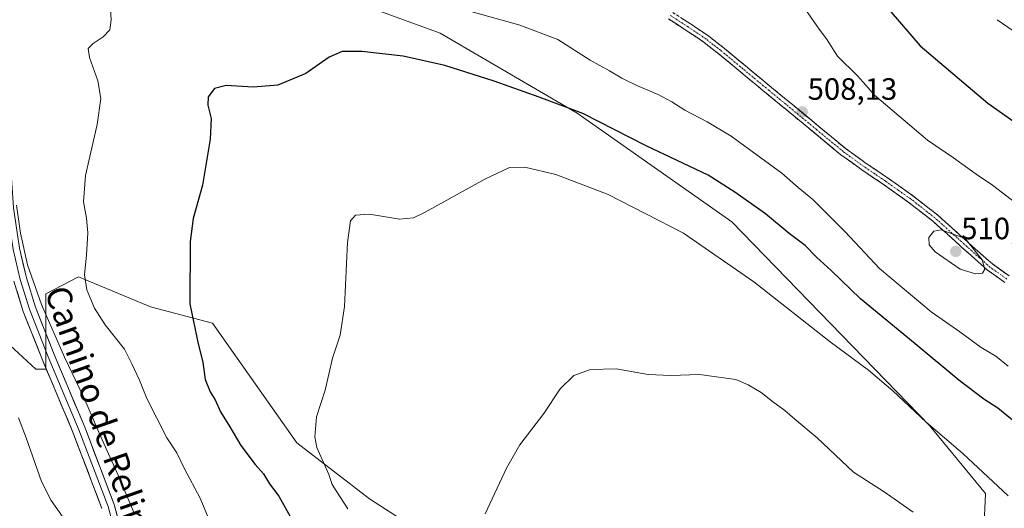
# Model space of a CAD drawing. Units: metres. Extents: x 556443 to 559892, y 4707842 to 4710184.
# Drawn here: x 558938 to 559259, y 4708877 to 4709036 of the extents above; entities that cross this region are included whole.
import ezdxf
from ezdxf.enums import TextEntityAlignment as Align

# ---------------------------------------------------------------- set-up
doc = ezdxf.new("R2010")
doc.units = ezdxf.units.M
doc.header["$MEASUREMENT"] = 0
doc.linetypes.add('TRAZO_Y_PUNTO', pattern=[1, 0.5, -0.25, 0, -0.25])
doc.linetypes.add('TRAZOSX2', pattern=[1.5, 1, -0.5])
for name, color, linetype, lineweight in [('Camino', 19, 'TRAZOSX2', 0), ('Camino Cxs', 19, 'Continuous', 0), ('Camino eje', 19, 'TRAZO_Y_PUNTO', 0), ('Carátula', 7, 'Continuous', 5), ('Cultivos herbáceos CxS', 92, 'Continuous', 0), ('Curva de nivel maestra', 36, 'Continuous', 30), ('Curva de nivel normal', 36, 'Continuous', 0), ('Layer 0', 7, 'Continuous', 0), ('Matorral CxS', 135, 'Continuous', 0), ('Punto de cota en terreno', 7, 'Continuous', 0), ('Rótulo de punto de cota en terreno', 19, 'Continuous', 0), ('Texto cartográfico', 19, 'Continuous', 0)]:
    doc.layers.add(name, color=color, linetype=linetype, lineweight=lineweight)
doc.styles.add('Arial', font='txt', dxfattribs={"height": 0.2})

# ---------------------------------------------------------------- blocks, each defined once
blk = doc.blocks.new('*U151')
at = {"layer": 'Matorral CxS', "color": 135, "linetype": 'Continuous', "lineweight": 0}
for points in [[(559251.7851, 4708862.9001, 491.114), (559252.6137, 4708882.2401, 493.9526), (559234.4743, 4708904.3205, 495.0242), (559170.1477, 4708970.6499, 497.4511), (559119.8393, 4709005.9913, 499.4986), (559075.3035, 4709031.9751, 501.5662), (559042.5611, 4709044.0087, 502.6166), (559030.6741, 4709052.0627, 503.7652), (559004.2973, 4709062.6945, 504.922), (558978.8375, 4709072.8619, 507.0905), (558978.4749, 4709088.2679, 509.1122), (558978.5303, 4709089.5941, 509.2845), (558978.9617, 4709099.9601, 510.2761), (558979.3183, 4709108.5057, 510.3459), (558979.5401, 4709113.8229, 510.3911), (558966.2925, 4709107.1689, 511.3683), (558933.7333, 4709106.3705, 512.9725)], [(558929.5529, 4708935.7349, 513.4362), (558943.7385, 4708922.7035, 510.9397), (558946.9335, 4708922.7035, 510.789), (558946.9339, 4708947.1895, 508.3736), (558957.6219, 4708952.6703, 504.8229), (558981.0179, 4708942.9311, 501.6514), (559001.2547, 4708937.6065, 498.685), (559028.6175, 4708898.7099, 495.6673), (559052.2855, 4708880.5107, 493.1326), (559080.9823, 4708861.9533, 489.9208)]]:
    blk.add_polyline3d(points, dxfattribs=at)
blk = doc.blocks.new('*U153')
at = {"layer": 'Cultivos herbáceos CxS', "color": 92, "linetype": 'Continuous', "lineweight": 0}
for points in [[(559080.9823, 4708861.9533, 489.9208), (559052.2855, 4708880.5107, 493.1326), (559028.6175, 4708898.7099, 495.6673), (559001.2547, 4708937.6065, 498.685), (558981.0179, 4708942.9311, 501.6514), (558957.6219, 4708952.6703, 504.8229), (558946.9339, 4708947.1895, 508.3736), (558946.9335, 4708922.7035, 510.789), (558943.7385, 4708922.7035, 510.9397), (558929.5529, 4708935.7349, 513.4362)], [(558933.7333, 4709106.3705, 512.9725), (558966.2925, 4709107.1689, 511.3683), (558979.5401, 4709113.8229, 510.3911), (558979.3183, 4709108.5057, 510.3459), (558978.9617, 4709099.9601, 510.2761), (558978.5303, 4709089.5941, 509.2845), (558978.4749, 4709088.2679, 509.1122), (558978.8375, 4709072.8619, 507.0905), (559004.2973, 4709062.6945, 504.922), (559030.6741, 4709052.0627, 503.7652), (559042.5611, 4709044.0087, 502.6166), (559075.3035, 4709031.9751, 501.5662), (559119.8393, 4709005.9913, 499.4986), (559170.1477, 4708970.6499, 497.4511), (559234.4743, 4708904.3205, 495.0242), (559252.6137, 4708882.2401, 493.9526), (559251.7851, 4708862.9001, 491.114)]]:
    blk.add_polyline3d(points, dxfattribs=at)
blk = doc.blocks.new('*U166')
at = {"layer": 'Matorral CxS', "color": 135, "linetype": 'Continuous', "lineweight": 0}
for points in [[(559251.7851, 4708862.9001, 491.114), (559252.6137, 4708882.2401, 493.9526), (559234.4743, 4708904.3205, 495.0242), (559170.1477, 4708970.6499, 497.4511), (559119.8393, 4709005.9913, 499.4986), (559075.3035, 4709031.9751, 501.5662), (559042.5611, 4709044.0087, 502.6166), (559030.6741, 4709052.0627, 503.7652), (559004.2973, 4709062.6945, 504.922), (558978.8375, 4709072.8619, 507.0905), (558978.4749, 4709088.2679, 509.1122), (558978.5303, 4709089.5941, 509.2845), (558978.9617, 4709099.9601, 510.2761), (558979.3183, 4709108.5057, 510.3459), (558979.5401, 4709113.8229, 510.3911), (558966.2925, 4709107.1689, 511.3683), (558933.7333, 4709106.3705, 512.9725)], [(558929.5529, 4708935.7349, 513.4362), (558943.7385, 4708922.7035, 510.9397), (558946.9335, 4708922.7035, 510.789), (558946.9339, 4708947.1895, 508.3736), (558957.6219, 4708952.6703, 504.8229), (558981.0179, 4708942.9311, 501.6514), (559001.2547, 4708937.6065, 498.685), (559028.6175, 4708898.7099, 495.6673), (559052.2855, 4708880.5107, 493.1326), (559080.9823, 4708861.9533, 489.9208)]]:
    blk.add_polyline3d(points, dxfattribs=at)
blk = doc.blocks.new('*U175')
at = {"layer": 'Cultivos herbáceos CxS', "color": 92, "linetype": 'Continuous', "lineweight": 0}
for points in [[(559251.7851, 4708862.9001, 491.114), (559252.6137, 4708882.2401, 493.9526), (559234.4743, 4708904.3205, 495.0242), (559170.1477, 4708970.6499, 497.4511), (559119.8393, 4709005.9913, 499.4986), (559075.3035, 4709031.9751, 501.5662), (559042.5611, 4709044.0087, 502.6166), (559030.6741, 4709052.0627, 503.7652), (559004.2973, 4709062.6945, 504.922), (558978.8375, 4709072.8619, 507.0905), (558978.4749, 4709088.2679, 509.1122), (558978.5303, 4709089.5941, 509.2845), (558978.9617, 4709099.9601, 510.2761), (558979.3183, 4709108.5057, 510.3459), (558979.5401, 4709113.8229, 510.3911), (558966.2925, 4709107.1689, 511.3683), (558933.7333, 4709106.3705, 512.9725)], [(558929.5529, 4708935.7349, 513.4362), (558943.7385, 4708922.7035, 510.9397), (558946.9335, 4708922.7035, 510.789), (558946.9339, 4708947.1895, 508.3736), (558957.6219, 4708952.6703, 504.8229), (558981.0179, 4708942.9311, 501.6514), (559001.2547, 4708937.6065, 498.685), (559028.6175, 4708898.7099, 495.6673), (559052.2855, 4708880.5107, 493.1326), (559080.9823, 4708861.9533, 489.9208)]]:
    blk.add_polyline3d(points, dxfattribs=at)
blk = doc.blocks.new('*U185')
at = {"layer": 'Curva de nivel normal', "color": 36, "linetype": 'Continuous', "lineweight": 0}
for points in [[(559194.15, 4709039.69, 505), (559198.6, 4709033.23, 505), (559200.9, 4709030.13, 505), (559204.48, 4709024.45, 505), (559211, 4709018.1, 505), (559213.78, 4709015.07, 505), (559216.55, 4709011.76, 505), (559233.84, 4708997.18, 505), (559242.28, 4708991.46, 505), (559249.57, 4708986.12, 505), (559254.98, 4708982.49, 505), (559263.81, 4708975.69, 505)], [(559259.98, 4708923.71, 505), (559256.04, 4708926.88, 505), (559251.29, 4708929.69, 505), (559244.31, 4708934.81, 505), (559235.01, 4708941.3, 505), (559218.16, 4708955.38, 505), (559207.01, 4708967.38, 505), (559196.46, 4708977.9, 505), (559191.72, 4708981.83, 505), (559186.37, 4708986.48, 505), (559169.88, 4708998.5, 505), (559162.09, 4709003.15, 505), (559154.8, 4709006.89, 505), (559150.6, 4709009.69, 505), (559146.16, 4709012.08, 505), (559139.44, 4709014.86, 505), (559134.38, 4709017.3, 505), (559130.36, 4709019.78, 505), (559124.06, 4709023.15, 505), (559113.52, 4709029.94, 505), (559100.8, 4709034.72, 505), (559085.19, 4709038.99, 505)], [(558967.88, 4709042.08, 505), (558968.26, 4709036.34, 505), (558967.76, 4709033.05, 505), (558965.62, 4709030.8, 505), (558962.38, 4709028.61, 505), (558960.81, 4709026.98, 505), (558961.14, 4709024.08, 505), (558963.91, 4709016.44, 505), (558964.89, 4709010.75, 505), (558963.65, 4709002.32, 505), (558959.9, 4708985.66, 505), (558959.21, 4708977.08, 505), (558960.24, 4708971.8, 505), (558960.6, 4708967, 505), (558960.23, 4708959.74, 505), (558959.55, 4708953.4, 505), (558960.28, 4708948.46, 505), (558962.77, 4708942.51, 505), (558966.26, 4708937.15, 505), (558972.57, 4708929.14, 505), (558974.94, 4708924.46, 505), (558977.43, 4708919.08, 505), (558979.89, 4708913.1, 505), (558986.34, 4708900.38, 505), (558989.59, 4708895.49, 505), (558992.08, 4708890.24, 505), (558997.18, 4708880.7, 505), (559003.28, 4708866.04, 505)]]:
    blk.add_polyline3d(points, dxfattribs=at)
blk = doc.blocks.new('*U189')
at = {"layer": 'Curva de nivel normal', "color": 36, "linetype": 'Continuous', "lineweight": 0}
blk.add_polyline3d([(559089.87, 4708875.64, 490), (559096.83, 4708890.51, 490), (559101.22, 4708898.05, 490), (559108.96, 4708908.27, 490), (559114.27, 4708916.34, 490), (559118.79, 4708920.64, 490), (559124.21, 4708922.56, 490), (559132.53, 4708922.74, 490), (559142.9, 4708921, 490), (559150.33, 4708920.6, 490), (559159.62, 4708920.96, 490), (559171.47, 4708919.27, 490), (559175.49, 4708917.62, 490), (559179.65, 4708915.1, 490), (559183.39, 4708912.18, 490), (559187.43, 4708909.22, 490), (559190.61, 4708906.39, 490), (559197.88, 4708900.33, 490), (559209.73, 4708889.17, 490), (559219.7, 4708882.76, 490), (559229.11, 4708876.22, 490)], dxfattribs=at)
blk = doc.blocks.new('*U190')
at = {"layer": 'Curva de nivel normal', "color": 36, "linetype": 'Continuous', "lineweight": 0}
for points in [[(559256.5, 4709036.37, 495), (559270.7, 4709026.53, 495)], [(559260.08, 4708881.48, 495), (559245.26, 4708895.21, 495), (559233.31, 4708905.44, 495), (559222.5, 4708915.62, 495), (559214.58, 4708922.37, 495), (559202.14, 4708931.6, 495), (559177.3, 4708951.11, 495), (559154.4, 4708966.92, 495), (559129.87, 4708979.46, 495), (559112.86, 4708986.05, 495), (559102.76, 4708988.38, 495), (559097.82, 4708988.25, 495), (559089.76, 4708984.44, 495), (559070.35, 4708973.77, 495), (559066.58, 4708971.92, 495), (559062.06, 4708971.48, 495), (559052.27, 4708973.09, 495), (559047.74, 4708972.77, 495), (559046.06, 4708970.89, 495), (559045.17, 4708963.89, 495), (559044.13, 4708943.07, 495), (559042.72, 4708933.73, 495), (559040.29, 4708926.22, 495), (559037.84, 4708915.88, 495), (559035.04, 4708907.13, 495), (559034.54, 4708900.63, 495), (559035.12, 4708897.21, 495), (559039.01, 4708888.44, 495), (559040.09, 4708885.18, 495), (559041.4, 4708883.16, 495), (559045.18, 4708877.27, 495)]]:
    blk.add_polyline3d(points, dxfattribs=at)
blk = doc.blocks.new('*U191')
at = {"layer": 'Curva de nivel normal', "color": 36, "linetype": 'Continuous', "lineweight": 0}
blk.add_polyline3d([(558975.73, 4708875.82, 510), (558970.57, 4708888.23, 510), (558965.33, 4708899.65, 510), (558959.38, 4708913.51, 510), (558953.08, 4708926.57, 510), (558945.56, 4708943.67, 510), (558941.01, 4708956.67, 510), (558938.79, 4708966.93, 510), (558937.41, 4708976.03, 510)], dxfattribs=at)
blk = doc.blocks.new('*U205')
at = {"layer": 'Curva de nivel normal', "color": 36, "linetype": 'Continuous', "lineweight": 0}
blk.add_polyline3d([(558953.98, 4708872.57, 515), (558948.67, 4708879.96, 515), (558945.54, 4708886.18, 515), (558940.58, 4708900.32, 515), (558938.08, 4708906.8, 515)], dxfattribs=at)
blk = doc.blocks.new('*U211')
at = {"layer": 'Curva de nivel maestra', "color": 36, "linetype": 'Continuous', "lineweight": 30}
for points in [[(559218.63, 4709042.73, 500), (559231.42, 4709027.87, 500), (559253.39, 4709009.17, 500), (559278.42, 4708991.54, 500)], [(559263.13, 4708904.69, 500), (559256.64, 4708909.96, 500), (559252.17, 4708912.93, 500), (559243.97, 4708919.1, 500), (559229.83, 4708930.95, 500), (559212.02, 4708945.58, 500), (559202.47, 4708954.76, 500), (559197.68, 4708959.11, 500), (559193.95, 4708962.88, 500), (559188.78, 4708966.83, 500), (559181.05, 4708973.16, 500), (559171.14, 4708980.24, 500), (559162.4, 4708985.84, 500), (559142.27, 4708995.36, 500), (559121.71, 4709005.8, 500), (559107.42, 4709011.17, 500), (559092.84, 4709016.41, 500), (559076.82, 4709021.44, 500), (559063.24, 4709024.46, 500), (559049.77, 4709026.04, 500), (559043.35, 4709026.03, 500), (559039.11, 4709024.22, 500), (559031.59, 4709018.81, 500), (559022.44, 4709015.02, 500), (559014.38, 4709014.36, 500), (559005.63, 4709014.92, 500), (559001.88, 4709013.94, 500), (558999.83, 4709011.22, 500), (558999.7, 4709008.52, 500), (559000.78, 4709004.26, 500), (559000.48, 4708997.54, 500), (558997.9, 4708982.5, 500), (558994.96, 4708971.64, 500), (558993.95, 4708964.26, 500), (558993.86, 4708943.98, 500), (558996.56, 4708930.96, 500), (558998.09, 4708925.01, 500), (558998.86, 4708919.34, 500), (559000.44, 4708915.34, 500), (559002.12, 4708912.68, 500), (559003.76, 4708908.85, 500), (559006.84, 4708903.88, 500), (559010.38, 4708897.88, 500), (559015.08, 4708891.68, 500), (559017.84, 4708888.64, 500), (559019.74, 4708885.35, 500), (559022.75, 4708881.34, 500), (559027.94, 4708872.01, 500)]]:
    blk.add_polyline3d(points, dxfattribs=at)
blk = doc.blocks.new('5PATER')
at = {"layer": 'Carátula', "linetype": 'Continuous', "lineweight": 5}
h = blk.add_hatch(color=250, dxfattribs=at)
edge = h.paths.add_edge_path()
edge.add_ellipse((0, 0.01), major_axis=(-1.33, -1.34), ratio=0.999422, start_angle=0, end_angle=360)

msp = doc.modelspace()

# ---------------------------------------------------------------- linework, layer by layer
at = {"layer": 'Camino', "color": 19, "linetype": 'TRAZOSX2', "lineweight": 0}
for points in [[(559150.9, 4709038.74), (559156.72, 4709035.01), (559162.5, 4709031.07), (559167.21, 4709027.43), (559171.75, 4709023.68), (559177.39, 4709019.01), (559180.37, 4709016.54), (559183.04, 4709014.34), (559189.31, 4709009.16), (559201.4, 4708999.19), (559207.17, 4708994.46), (559213.86, 4708989.62), (559220.8, 4708984.91), (559229.05, 4708979.09), (559237.04, 4708972.84), (559241.85, 4708968.54), (559246.59, 4708964.28), (559250.77, 4708960.53), (559254.89, 4708956.9), (559260.36, 4708952.99)], [(559258.94, 4708950.89), (559253.32, 4708954.91), (559249.09, 4708958.64), (559244.9, 4708962.4), (559240.17, 4708966.66), (559235.41, 4708970.9), (559227.54, 4708977.06), (559219.37, 4708982.84), (559212.41, 4708987.54), (559205.62, 4708992.45), (559199.79, 4708997.23), (559193.97, 4709002.04), (559187.7, 4709007.21), (559181.43, 4709012.39), (559180.37, 4709013.26), (559175.78, 4709017.06), (559165.63, 4709025.45), (559161.01, 4709029.03), (559155.33, 4709032.9), (559149.54, 4709036.61)]]:
    msp.add_lwpolyline(points, dxfattribs=at)
at = {"layer": 'Camino Cxs', "color": 19, "linetype": 'Continuous', "lineweight": 0}
for points in [[(559258.94, 4708950.89, 509.45), (559256.13, 4708952.9, 509.63), (559253.32, 4708954.91, 509.78), (559251.21, 4708956.78, 509.92), (559249.09, 4708958.64, 510.09), (559247, 4708960.52, 510.17), (559244.9, 4708962.4, 510.14), (559242.54, 4708964.53, 510.11), (559240.17, 4708966.66, 510.01), (559237.79, 4708968.78, 509.93), (559235.41, 4708970.9, 509.85), (559231.48, 4708973.98, 509.69), (559227.54, 4708977.06, 509.45), (559224.82, 4708978.99, 509.38), (559222.09, 4708980.91, 509.28), (559219.37, 4708982.84, 509.15), (559215.89, 4708985.19, 508.99), (559212.41, 4708987.54, 508.83), (559209.02, 4708990, 508.64), (559205.62, 4708992.45, 508.51), (559202.71, 4708994.84, 508.41), (559199.79, 4708997.23, 508.32), (559196.88, 4708999.64, 508.23), (559193.97, 4709002.04, 508.07), (559190.84, 4709004.63, 507.99), (559187.7, 4709007.21, 508.05), (559184.57, 4709009.8, 508.1), (559181.43, 4709012.39, 508.16), (559180.37, 4709013.26, 508.21), (559178.08, 4709015.16, 508.29), (559175.78, 4709017.06, 508.39), (559172.4, 4709019.86, 508.5), (559169.01, 4709022.65, 508.57), (559165.63, 4709025.45, 508.62), (559163.32, 4709027.24, 508.64), (559161.01, 4709029.03, 508.75), (559158.17, 4709030.97, 508.89), (559155.33, 4709032.9, 509.13), (559152.44, 4709034.76, 509.5), (559149.54, 4709036.61, 509.72)], [(559153.81, 4709036.88, 509.63), (559156.72, 4709035.01, 509.26), (559159.61, 4709033.04, 508.98), (559162.5, 4709031.07, 508.79), (559164.86, 4709029.25, 508.7), (559167.21, 4709027.43, 508.66), (559169.48, 4709025.56, 508.62), (559171.75, 4709023.68, 508.62), (559174.57, 4709021.35, 508.52), (559177.39, 4709019.01, 508.42), (559180.37, 4709016.54, 508.27), (559183.04, 4709014.34, 508.18), (559186.18, 4709011.75, 508.14), (559189.31, 4709009.16, 508.1), (559192.33, 4709006.67, 508.03), (559195.36, 4709004.18, 508.11), (559198.38, 4709001.68, 508.14), (559201.4, 4708999.19, 508.31), (559204.29, 4708996.83, 508.36), (559207.17, 4708994.46, 508.45), (559210.52, 4708992.04, 508.56), (559213.86, 4708989.62, 508.68), (559217.33, 4708987.27, 508.87), (559220.8, 4708984.91, 509.01), (559223.55, 4708982.97, 509.1), (559226.3, 4708981.03, 509.17), (559229.05, 4708979.09, 509.3), (559231.71, 4708977.01, 509.47), (559234.38, 4708974.92, 509.52), (559237.04, 4708972.84, 509.72), (559239.45, 4708970.69, 509.69), (559241.85, 4708968.54, 509.81), (559244.22, 4708966.41, 509.76), (559246.59, 4708964.28, 509.9), (559248.68, 4708962.41, 509.87), (559250.77, 4708960.53, 509.78), (559252.83, 4708958.72, 509.71), (559254.89, 4708956.9, 509.57), (559257.63, 4708954.95, 509.41), (559260.36, 4708952.99, 509.3)]]:
    msp.add_polyline3d(points, dxfattribs=at)
at = {"layer": 'Camino eje', "color": 19, "linetype": 'TRAZO_Y_PUNTO', "lineweight": 0}
msp.add_lwpolyline([(559259.65, 4708951.94), (559254.11, 4708955.91), (559249.93, 4708959.59), (559245.75, 4708963.34), (559243.38, 4708965.47), (559241.01, 4708967.6), (559238.63, 4708969.72), (559236.23, 4708971.87), (559228.3, 4708978.08), (559224.17, 4708980.99), (559220.09, 4708983.88), (559216.62, 4708986.23), (559213.14, 4708988.58), (559206.4, 4708993.46), (559200.6, 4708998.21), (559197.69, 4709000.62), (559188.51, 4709008.19), (559182.24, 4709013.37), (559180.37, 4709014.9), (559173.77, 4709020.37), (559166.42, 4709026.44), (559164.11, 4709028.23), (559161.76, 4709030.05), (559156.03, 4709033.96), (559150.22, 4709037.68)], dxfattribs=at)
at = {"layer": 'Curva de nivel normal', "color": 36, "linetype": 'Continuous', "lineweight": 0}
msp.add_polyline3d([(559249.41, 4708953.68, 510), (559251.72, 4708953.96, 510), (559252.45, 4708955.21, 510), (559251.57, 4708958.23, 510), (559246.03, 4708965.15, 510), (559238.24, 4708968.03, 510), (559235.88, 4708967.52, 510), (559234.24, 4708965.5, 510), (559234.28, 4708963.18, 510), (559236.3, 4708960.84, 510), (559244.42, 4708955.2, 510), (559249.41, 4708953.68, 510)], dxfattribs=at)
at = {"layer": 'Layer 0', "linetype": 'Continuous', "lineweight": 0}
for points in [[(558974.48, 4709098.1), (558961.73, 4709082.9), (558945.64, 4709062.16), (558937.6, 4709050.94), (558933.37, 4709042.48), (558931.25, 4709033.8), (558930.62, 4709025.54), (558931.46, 4709008.82), (558933.37, 4708989.56), (558934.43, 4708974.95), (558936.33, 4708961.62), (558938.66, 4708951.88), (558941.62, 4708942.15), (558947.76, 4708926.69), (558957.71, 4708902.99), (558967.23, 4708878.01), (558973.37, 4708855.15)], [(558976.12, 4709096.77), (558963.37, 4709081.58), (558947.33, 4709060.9), (558939.4, 4709049.85), (558935.35, 4709041.75), (558933.33, 4709033.47), (558932.72, 4709025.51), (558933.56, 4709008.98), (558935.46, 4708989.74), (558936.51, 4708975.18), (558938.4, 4708962.01), (558940.69, 4708952.43), (558943.61, 4708942.84), (558949.7, 4708927.49), (558959.66, 4708903.77), (558969.23, 4708878.66), (558975.43, 4708855.57)], [(558965.23, 4708877.36), (558955.76, 4708902.21), (558945.82, 4708925.9), (558939.64, 4708941.45), (558936.63, 4708951.33)]]:
    msp.add_lwpolyline(points, dxfattribs=at)
for points in [[(558938.4, 4708962.01, 509.88), (558939.54, 4708957.22, 509.92), (558940.69, 4708952.43, 509.97), (558941.66, 4708949.23, 510.18), (558942.63, 4708946.04, 510.02), (558943.61, 4708942.84, 510.01), (558945.13, 4708939, 510.18), (558946.66, 4708935.16, 510.38), (558948.18, 4708931.33, 510.23), (558949.7, 4708927.49, 510.33), (558951.36, 4708923.53, 510.63), (558953.02, 4708919.58, 510.49), (558954.68, 4708915.63, 510.58), (558956.34, 4708911.67, 510.82), (558958, 4708907.72, 510.68), (558959.66, 4708903.77, 510.61), (558961.25, 4708899.58, 510.93), (558962.85, 4708895.4, 510.88), (558964.45, 4708891.21, 510.94), (558966.04, 4708887.03, 511.25), (558967.64, 4708882.84, 511.33), (558969.23, 4708878.66, 511.33), (558970.47, 4708874.04, 511.61)], [(558965.23, 4708877.36, 511.73), (558963.65, 4708881.5, 511.52), (558962.08, 4708885.64, 511.32), (558960.5, 4708889.78, 511.4), (558958.92, 4708893.92, 511.17), (558957.34, 4708898.07, 511.01), (558955.76, 4708902.21, 511.04), (558954.1, 4708906.16, 510.96), (558952.44, 4708910.1, 510.84), (558950.79, 4708914.05, 510.79), (558949.13, 4708918, 510.74), (558947.47, 4708921.95, 510.57), (558945.82, 4708925.9, 510.61), (558944.27, 4708929.79, 510.58), (558942.73, 4708933.68, 510.45), (558941.18, 4708937.56, 510.55), (558939.64, 4708941.45, 510.67), (558938.64, 4708944.74, 510.47), (558937.63, 4708948.04, 510.24)]]:
    msp.add_polyline3d(points, dxfattribs=at)

# ---------------------------------------------------------------- block references
at = {"layer": 'Cultivos herbáceos CxS', "color": 92, "linetype": 'Continuous', "lineweight": 0}
for name in ['*U153', '*U175']:
    msp.add_blockref(name, (0, 0), dxfattribs=at)
at = {"layer": 'Curva de nivel maestra', "color": 36, "linetype": 'Continuous', "lineweight": 30}
msp.add_blockref('*U211', (0, 0), dxfattribs=at)
at = {"layer": 'Curva de nivel normal', "color": 36, "linetype": 'Continuous', "lineweight": 0}
for name in ['*U189', '*U190', '*U205', '*U185', '*U191']:
    msp.add_blockref(name, (0, 0), dxfattribs=at)
at = {"layer": 'Matorral CxS', "color": 135, "linetype": 'Continuous', "lineweight": 0}
for name in ['*U151', '*U166']:
    msp.add_blockref(name, (0, 0), dxfattribs=at)
at = {"layer": 'Punto de cota en terreno', "linetype": 'Continuous', "lineweight": 0}
for p in [(559193.04, 4709006.37, 508.13), (559243, 4708961, 510.33)]:
    msp.add_blockref('5PATER', p, dxfattribs=at)

# ---------------------------------------------------------------- texts
at = {"layer": 'Rótulo de punto de cota en terreno', "color": 19, "linetype": 'Continuous', "lineweight": 0, "style": 'Arial'}
for s, p in [('508,13', (559194.8, 4709008.13)), ('510,33', (559244.76, 4708962.76))]:
    msp.add_text(s, height=7, dxfattribs=at).set_placement(p, align=Align.BOTTOM_LEFT)
at = {"layer": 'Texto cartográfico', "color": 19, "linetype": 'Continuous', "lineweight": 0, "style": 'Arial'}
msp.add_text('Camino de Relinas', height=8, rotation=-70.7189, dxfattribs=at).set_placement((558965.84, 4708904.84), align=Align.MIDDLE_CENTER)

doc.saveas('drawing.dxf')
